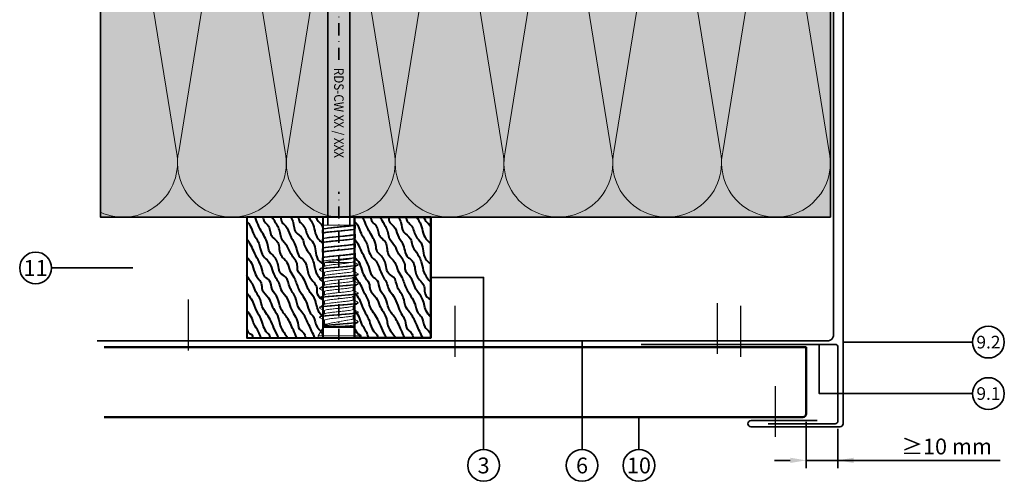
# Model space of a CAD drawing. Units: millimetres. Extents: x 13550 to 31138, y 1571 to 2585.
# Drawn here: x 24043 to 24353, y 1584 to 1729 of the extents above; entities that cross this region are included whole.
import ezdxf
from ezdxf.enums import TextEntityAlignment as Align

# ---------------------------------------------------------------- set-up
doc = ezdxf.new("R2010")
doc.units = ezdxf.units.MM
doc.header["$LTSCALE"] = 0.1
doc.header["$PDMODE"] = 3
doc.header["$PDSIZE"] = 60
for name, pattern in [('ACDINTGL', [3, 2, -1]), ('ACDINWELD', [3, 2, -1]), ('STRICHPUNKT', [25.4, 12.7, -6.35, 0, -6.35])]:
    doc.linetypes.add(name, pattern=pattern)
for name, color, linetype, lineweight, true_color in [('01_PREFA-Lochblech', 7, 'ACDINTGL', 35, 0xff7f7f), ('02_Befestigung', 7, 'Continuous', 25, 0xff7f7f), ('02_Kantteile', 7, 'Continuous', 35, 0xff7f7f), ('02_Siding', 7, 'Continuous', 50, 0xe1000f), ('03_Kantholz 4x6', 7, 'Continuous', 40, 0x8296a0), ('04_Dämmung', 7, 'Continuous', 35, 0x8296a0), ('04_Dämmung Füllung', 7, 'Continuous', 15, 0xe6d819), ('04_Dämmung Schraffur', 7, 'Continuous', 15, 0x8296a0), ('06_Holz_UK', 7, 'Continuous', 35, 0x8296a0), ('08_Bemassung', 7, 'Continuous', 35, 0x505f69)]:
    doc.layers.add(name, color=color, linetype=linetype, lineweight=lineweight, true_color=true_color)
doc.layers.add('03_RDS-CW-10 XXX', color=252, linetype='Continuous')
doc.styles.add('PREFA_Standard', font='txt', dxfattribs={"height": 8})
doc.dimstyles.new('AM_ISO', dxfattribs={"dimtxt": 2, "dimasz": 2, "dimexe": 1, "dimexo": 1, "dimgap": 0.75, "dimtad": 1, "dimdsep": 46, "dimtxsty": 'Standard', "dimcen": 0, "dimclrd": 256, "dimclre": 256, "dimclrt": 256, "dimadec": 0, "dimazin": 2, "dimtp": 0.1, "dimtm": 0.1, "dimtfac": 0.71, "dimtmove": 0, "dimatfit": 3, "dimfxl": 1, "dimlwd": -1, "dimlwe": -1, "dimarcsym": 1})

# ---------------------------------------------------------------- blocks, each defined once
blk = doc.blocks.new('*D2486')
at = {"layer": '08_Bemassung', "ltscale": 1.5}
for p, q in [((24290.58, 1602.46), (24290.58, 1587.8)), ((24300.58, 1600.2), (24300.58, 1587.8)), ((24285.58, 1590.3), (24280.58, 1590.3)), ((24290.58, 1590.3), (24300.58, 1590.3)), ((24300.58, 1590.3), (24351.75, 1590.3)), ((24305.58, 1590.3), (24310.58, 1590.3))]:
    blk.add_line(p, q, dxfattribs=at)
at = {"layer": '08_Bemassung'}
for points in [[(24285.58, 1589.46), (24285.58, 1591.13), (24290.58, 1590.3)], [(24305.58, 1591.13), (24305.58, 1589.46), (24300.58, 1590.3)]]:
    blk.add_solid(points, dxfattribs=at)
at = {"layer": 'Defpoints', "color": 0}
for p in [(24290.58, 1604.96), (24300.58, 1602.7), (24300.58, 1590.3)]:
    blk.add_point(p, dxfattribs=at)
at = {"layer": '08_Bemassung', "ltscale": 2, "insert": (24334.85, 1594.67), "char_height": 5, "attachment_point": 5}
blk.add_mtext('\\A1;≥10 mm', dxfattribs=at)
blk = doc.blocks.new('RDS-CW XX - XXX')
at = {"layer": '03_RDS-CW-10 XXX', "color": 1, "linetype": 'STRICHPUNKT', "lineweight": 35, "ltscale": 3}
for p, q in [((0, 85.38), (0, 258.37)), ((0, -3.21), (0, 43.77))]:
    blk.add_line(p, q, dxfattribs=at)
at = {"layer": '03_RDS-CW-10 XXX', "lineweight": 35, "ltscale": 2}
for p, q in [((-3.42, 33.29), (-3.42, 155.79)), ((3.42, 33.29), (3.42, 155.79))]:
    blk.add_line(p, q, dxfattribs=at)
at = {"layer": '03_RDS-CW-10 XXX', "lineweight": 13, "ltscale": 2}
for p, q in [((-5.3, 31.83), (-5.3, 30.75)), ((-4.85, 32.13), (-5.18, 31.93)), ((-4.98, 33.29), (-4.98, 32.05)), ((4.44, 33.29), (-4.98, 33.29)), ((4.7, 31.9), (5.02, 32.09)), ((5.3, 32.25), (4.98, 32.06)), ((4.98, 30.51), (4.98, 32.06)), ((5.3, 32.25), (5.3, 33.29)), ((-5.3, 28.83), (-5.3, 27.75)), ((-4.88, 29.11), (-5.22, 28.91)), ((-5.19, 30.65), (-4.98, 30.53)), ((-4.98, 30.57), (-4.98, 29.05)), ((5.18, 30.43), (4.98, 30.55)), ((4.98, 27.51), (4.98, 29.03)), ((5.3, 30.34), (5.16, 30.4)), ((5.3, 29.25), (5.3, 30.33)), ((-5.3, 25.83), (-5.3, 24.75)), ((-5.29, 27.72), (-5.17, 27.68)), ((-5.19, 27.65), (-4.98, 27.53)), ((-4.86, 26.12), (-5.18, 25.93)), ((-4.98, 27.57), (-4.98, 26.05)), ((4.86, 25.96), (5.18, 26.15)), ((5.2, 27.42), (4.98, 27.55)), ((4.98, 24.51), (4.98, 26.03)), ((5.3, 26.25), (5.3, 27.33)), ((-5.3, 22.83), (-5.3, 21.75)), ((-5.3, 21.74), (-5.16, 21.68)), ((-4.83, 23.14), (-5.23, 22.9)), ((-5.2, 24.66), (-4.98, 24.53)), ((-4.98, 24.57), (-4.98, 23.29)), ((-4.98, 23.29), (-4.93, 23.08)), ((-4.17, 23.29), (-4.98, 23.29)), ((4.61, 21.72), (4.9, 22.98)), ((4.8, 22.92), (5.21, 23.17)), ((5.19, 24.43), (4.98, 24.55)), ((5.29, 24.36), (5.18, 24.4)), ((5.3, 23.25), (5.3, 24.33)), ((-6.1, 19.36), (-6.1, 19.21)), ((-5.18, 21.65), (-4.55, 21.28)), ((-4.55, 21.32), (-4.55, 20.3)), ((-4.39, 21.45), (-4.51, 21.32)), ((3.62, 21.45), (-4.39, 21.45)), ((4.55, 18.76), (4.55, 19.78)), ((6.1, 20.71), (6.1, 20.86)), ((-6.1, 16.36), (-6.1, 16.21)), ((-4.55, 18.32), (-4.55, 17.3)), ((4.55, 15.76), (4.55, 16.78)), ((6.1, 17.71), (6.1, 17.86)), ((-6.1, 13.36), (-6.1, 13.21)), ((-4.55, 15.32), (-4.55, 14.3)), ((4.55, 12.76), (4.55, 13.78)), ((6.1, 14.71), (6.1, 14.86)), ((-6.1, 10.36), (-6.1, 10.21)), ((-4.55, 12.32), (-4.55, 11.3)), ((-4.55, 9.32), (-4.55, 8.3)), ((4.55, 9.76), (4.55, 10.78)), ((6.1, 11.71), (6.1, 11.86)), ((-6.1, 7.36), (-6.1, 7.21)), ((-4.55, 6.32), (-4.55, 5.3)), ((4.55, 6.76), (4.55, 7.78)), ((6.1, 8.71), (6.1, 8.86)), ((-6.1, 4.36), (-6.1, 4.21)), ((-4.55, 3.32), (-4.55, 2.03)), ((4.55, 3.76), (4.55, 4.78)), ((6.1, 5.71), (6.1, 5.86)), ((-4.98, 1.03), (-6.5, -1.61)), ((-5, 1.42), (-5, 1.27)), ((-4.98, 1.29), (-4.98, 1.21)), ((-4.98, 1.2), (-4.98, 1.03)), ((4.98, 1.03), (-4.98, 1.03)), ((-4.94, 1.42), (-4.88, 1.52)), ((-4.55, 2.03), (-4.84, 1.53)), ((-4.3, 1.86), (-4.82, 1.54)), ((-3.93, 2.03), (-4.55, 2.03)), ((4.98, 1.29), (-4.48, 1.29)), ((3.05, 2.36), (3.05, 2.21)), ((4.98, 1.29), (4.66, 1.84)), ((4.98, 1.03), (4.98, 1.29)), ((6.5, -1.61), (4.98, 1.03)), ((6.1, 2.71), (6.1, 2.86)), ((-6.5, -1.61), (-6.5, -2.21)), ((6.5, -1.61), (-6.5, -1.61)), ((6.5, -2.21), (-6.5, -2.21)), ((-3.88, -2.23), (-3.88, -2.21)), ((-2.52, -2.21), (-2.52, -2.23)), ((-1.84, -2.23), (-1.84, -2.21)), ((-1.75, -2.23), (-1.75, -2.21)), ((0.76, -2.21), (0.76, -2.23)), ((1.44, -2.21), (1.44, -2.23)), ((1.99, -2.21), (1.99, -2.23)), ((2.34, -2.23), (2.34, -2.21)), ((6.5, -2.21), (6.5, -1.61))]:
    blk.add_line(p, q, dxfattribs=at)
for points, knots in [([(5.3, 32.25), (5.24, 32.2), (5.12, 32.09), (4.2, 31.93), (2.85, 31.77), (1.16, 31.61), (-0.66, 31.44), (-2.4, 31.28), (-3.88, 31.12), (-4.88, 30.96), (-5.34, 30.84), (-5.26, 30.77), (-5.24, 30.75)], [0, 0, 0, 0, 0.107825, 0.215659, 0.323494, 0.431331, 0.539164, 0.647, 0.754837, 0.86267, 0.970506, 1, 1, 1, 1]), ([(-5.16, 31.9), (-5.14, 31.92), (-5.08, 32), (-4.36, 32.12), (-3.1, 32.29), (-1.44, 32.45), (0.37, 32.61), (2.14, 32.77), (3.67, 32.93), (4.77, 33.09), (5.2, 33.21), (5.27, 33.28), (5.28, 33.29)], [0, 0, 0, 0, 0.041699, 0.158419, 0.275142, 0.391862, 0.508583, 0.625306, 0.742025, 0.858746, 0.975469, 1, 1, 1, 1]), ([(4.7, 31.91), (4.7, 31.91), (4.6, 31.85), (3.91, 31.74), (2.68, 31.58), (1.08, 31.42), (-0.63, 31.26), (-2.26, 31.09), (-3.65, 30.93), (-4.58, 30.77), (-5.01, 30.65), (-4.94, 30.58), (-4.92, 30.57)], [0, 0, 0, 0, 0.004098, 0.124542, 0.244988, 0.365437, 0.485881, 0.606328, 0.726776, 0.84722, 0.967667, 1, 1, 1, 1]), ([(-4.83, 32.1), (-4.79, 32.13), (-4.66, 32.21), (-3.84, 32.35), (-2.54, 32.51), (-0.93, 32.68), (0.78, 32.84), (2.4, 33), (3.68, 33.15), (4.2, 33.25), (4.44, 33.29)], [0, 0, 0, 0, 0.078902, 0.214488, 0.350078, 0.485668, 0.621255, 0.756844, 0.892434, 1, 1, 1, 1]), ([(4.44, 33.29), (4.54, 33.29), (4.63, 33.29), (4.8, 33.29), (4.88, 33.29), (5.09, 33.29), (5.21, 33.29), (5.28, 33.29)], [0, 0, 0, 0, 0.25, 0.25, 0.5, 0.5, 1, 1, 1, 1]), ([(-5.23, 28.83), (-5.25, 28.85), (-5.31, 28.92), (-4.79, 29.05), (-3.74, 29.21), (-2.22, 29.37), (-0.46, 29.54), (1.36, 29.7), (3.02, 29.86), (4.33, 30.02), (5.16, 30.18), (5.24, 30.28), (5.27, 30.33)], [0, 0, 0, 0, 0.041615, 0.149439, 0.25726, 0.365083, 0.472907, 0.580727, 0.68855, 0.796374, 0.904195, 1, 1, 1, 1]), ([(5.22, 29.25), (5.24, 29.23), (5.3, 29.15), (4.74, 29.02), (3.65, 28.86), (2.11, 28.7), (0.34, 28.53), (-1.47, 28.37), (-3.12, 28.21), (-4.39, 28.05), (-5.18, 27.9), (-5.23, 27.8), (-5.26, 27.75)], [0, 0, 0, 0, 0.048639, 0.156455, 0.264274, 0.37209, 0.479906, 0.587725, 0.695541, 0.803358, 0.911176, 1, 1, 1, 1]), ([(4.9, 28.99), (4.76, 28.93), (4.48, 28.83), (3.4, 28.67), (1.97, 28.51), (0.3, 28.34), (-1.4, 28.18), (-2.95, 28.02), (-4.14, 27.86), (-4.87, 27.71), (-4.91, 27.61), (-4.93, 27.57)], [0, 0, 0, 0, 0.110736, 0.224619, 0.3385, 0.452381, 0.566264, 0.680145, 0.794026, 0.907909, 1, 1, 1, 1]), ([(-4.87, 29.09), (-4.87, 29.1), (-4.85, 29.16), (-4.28, 29.28), (-3.2, 29.44), (-1.69, 29.6), (-0.01, 29.76), (1.68, 29.92), (3.18, 30.09), (4.29, 30.25), (4.92, 30.39), (4.91, 30.48), (4.91, 30.51)], [0, 0, 0, 0, 0.0151149, 0.1290918, 0.243066, 0.3570406, 0.4710176, 0.5849914, 0.6989663, 0.8129434, 0.9269168, 1, 1, 1, 1]), ([(4.9, 28.98), (4.99, 29.03), (5.1, 29.1), (5.21, 29.16), (5.23, 29.18)], [0, 0, 0, 0, 0.800131, 1, 1, 1, 1]), ([(5.16, 26.18), (5.14, 26.15), (5.06, 26.08), (4.3, 25.95), (3, 25.78), (1.33, 25.62), (-0.49, 25.46), (-2.24, 25.3), (-3.76, 25.14), (-4.81, 24.98), (-5.32, 24.85), (-5.25, 24.77), (-5.23, 24.75)], [0, 0, 0, 0, 0.050037, 0.163522, 0.277003, 0.390487, 0.503971, 0.617453, 0.730937, 0.844421, 0.957902, 1, 1, 1, 1]), ([(-5.16, 25.9), (-5.13, 25.93), (-5.04, 26.01), (-4.26, 26.14), (-2.95, 26.3), (-1.27, 26.46), (0.54, 26.62), (2.3, 26.79), (3.8, 26.95), (4.83, 27.11), (5.32, 27.24), (5.25, 27.31), (5.23, 27.33)], [0, 0, 0, 0, 0.053425, 0.166945, 0.280462, 0.39398, 0.507499, 0.621016, 0.734534, 0.848054, 0.96157, 1, 1, 1, 1]), ([(4.84, 25.99), (4.81, 25.96), (4.73, 25.88), (4.01, 25.75), (2.79, 25.59), (1.21, 25.43), (-0.5, 25.27), (-2.14, 25.11), (-3.56, 24.94), (-4.53, 24.78), (-5, 24.66), (-4.93, 24.58), (-4.91, 24.57)], [0, 0, 0, 0, 0.049619, 0.1635, 0.277377, 0.391256, 0.505137, 0.619013, 0.732893, 0.846773, 0.96065, 1, 1, 1, 1]), ([(-4.85, 26.09), (-4.78, 26.13), (-4.62, 26.22), (-3.75, 26.36), (-2.42, 26.53), (-0.8, 26.69), (0.91, 26.85), (2.51, 27.01), (3.85, 27.17), (4.68, 27.34), (5.05, 27.45), (4.96, 27.51), (4.95, 27.51)], [0, 0, 0, 0, 0.077027, 0.190955, 0.304884, 0.418809, 0.532737, 0.646666, 0.760591, 0.874519, 0.988447, 1, 1, 1, 1]), ([(5.23, 23.25), (5.25, 23.23), (5.32, 23.16), (4.82, 23.03), (3.78, 22.87), (2.27, 22.71), (0.52, 22.55), (-1.3, 22.39), (-2.97, 22.23), (-4.29, 22.06), (-5.15, 21.91), (-5.24, 21.8), (-5.28, 21.75)], [0, 0, 0, 0, 0.038122, 0.145947, 0.253771, 0.361598, 0.469423, 0.577248, 0.685075, 0.792899, 0.900724, 1, 1, 1, 1]), ([(-5.22, 22.83), (-5.24, 22.85), (-5.29, 22.93), (-4.71, 23.07), (-3.61, 23.23), (-2.06, 23.39), (-0.28, 23.55), (1.53, 23.71), (3.17, 23.87), (4.43, 24.04), (5.2, 24.19), (5.23, 24.28), (5.25, 24.33)], [0, 0, 0, 0, 0.052137, 0.15995, 0.267766, 0.375583, 0.483396, 0.591212, 0.699029, 0.806842, 0.914659, 1, 1, 1, 1]), ([(-4.82, 23.12), (-4.82, 23.13), (-4.8, 23.19), (-4.45, 23.24), (-4.17, 23.29)], [0, 0, 0, 0, 0.18765, 1, 1, 1, 1]), ([(4.79, 22.94), (4.79, 22.93), (4.76, 22.86), (4.16, 22.73), (3.06, 22.54), (1.57, 22.35), (-0.06, 22.16), (-1.66, 21.97), (-3.02, 21.78), (-3.97, 21.61), (-4.26, 21.5), (-4.39, 21.45)], [0, 0, 0, 0, 0.017393, 0.147761, 0.277027, 0.405312, 0.532291, 0.65818, 0.783076, 0.906669, 1, 1, 1, 1]), ([(-4.17, 23.29), (-3.81, 23.34), (-3.11, 23.45), (-1.56, 23.61), (0.12, 23.77), (1.8, 23.94), (3.28, 24.1), (4.36, 24.26), (4.94, 24.4), (4.91, 24.48), (4.9, 24.51)], [0, 0, 0, 0, 0.132209, 0.264416, 0.396619, 0.528823, 0.66103, 0.793232, 0.925437, 1, 1, 1, 1]), ([(3.62, 21.45), (3.91, 21.5), (4.47, 21.59), (4.55, 21.68), (4.6, 21.72)], [0, 0, 0, 0, 0.51747, 1, 1, 1, 1]), ([(6.04, 20.93), (5.81, 21.06), (5.34, 21.34), (4.86, 21.62), (4.62, 21.76)], [0, 0, 0, 0, 0.491026, 1, 1, 1, 1]), ([(-6.05, 19.19), (-6.07, 19.2), (-6.17, 19.24), (-5.94, 19.33), (-5.35, 19.46), (-4.35, 19.6), (-3.08, 19.71), (-1.61, 19.83), (0, 19.96), (1.61, 20.1), (3.08, 20.21), (4.36, 20.33), (5.34, 20.46), (5.98, 20.6), (6.06, 20.68), (6.1, 20.71)], [0, 0, 0, 0, 0.018978, 0.099295, 0.182481, 0.265668, 0.345985, 0.426302, 0.509489, 0.592675, 0.672993, 0.75331, 0.836496, 0.919683, 1, 1, 1, 1]), ([(-4.45, 20.36), (-4.71, 20.21), (-5.24, 19.9), (-5.78, 19.59), (-6.04, 19.43)], [0, 0, 0, 0, 0.4994008, 1, 1, 1, 1]), ([(-6.04, 19.15), (-5.78, 19), (-5.28, 18.71), (-4.78, 18.41), (-4.55, 18.28)], [0, 0, 0, 0, 0.529571, 1, 1, 1, 1]), ([(-5.99, 19.43), (-5.97, 19.45), (-5.9, 19.5), (-5.33, 19.61), (-4.36, 19.75), (-3.08, 19.86), (-1.61, 19.98), (0, 20.11), (1.61, 20.25), (3.08, 20.36), (4.36, 20.48), (5.35, 20.61), (5.95, 20.75), (6.17, 20.85), (6.04, 20.91), (5.99, 20.93)], [0, 0, 0, 0, 0.03786, 0.122724, 0.207588, 0.289524, 0.371461, 0.456325, 0.541189, 0.623125, 0.705062, 0.789926, 0.87479, 0.956726, 1, 1, 1, 1]), ([(4.41, 19.73), (4.39, 19.71), (4.31, 19.64), (3.65, 19.5), (2.52, 19.34), (1.07, 19.18), (-0.49, 19.02), (-2, 18.86), (-3.28, 18.7), (-4.16, 18.53), (-4.58, 18.41), (-4.51, 18.34), (-4.49, 18.32)], [0, 0, 0, 0, 0.046921, 0.161515, 0.276111, 0.390702, 0.505296, 0.619892, 0.734484, 0.849078, 0.963674, 1, 1, 1, 1]), ([(-4.46, 20.35), (-4.34, 20.4), (-4.09, 20.5), (-3.11, 20.66), (-1.8, 20.82), (-0.27, 20.98), (1.28, 21.14), (2.66, 21.3), (3.31, 21.4), (3.62, 21.45)], [0, 0, 0, 0, 0.135525, 0.28238, 0.429232, 0.576084, 0.72294, 0.869791, 1, 1, 1, 1]), ([(-4.41, 17.35), (-4.38, 17.37), (-4.3, 17.45), (-3.61, 17.58), (-2.47, 17.74), (-1.02, 17.9), (0.55, 18.07), (2.05, 18.23), (3.32, 18.39), (4.18, 18.55), (4.58, 18.67), (4.51, 18.74), (4.5, 18.76)], [0, 0, 0, 0, 0.050326, 0.164996, 0.279668, 0.394341, 0.50901, 0.623683, 0.738355, 0.853025, 0.967697, 1, 1, 1, 1]), ([(4.47, 19.73), (4.73, 19.88), (5.25, 20.19), (5.78, 20.5), (6.04, 20.65)], [0, 0, 0, 0, 0.49932, 1, 1, 1, 1]), ([(6.04, 17.93), (5.77, 18.09), (5.28, 18.38), (4.78, 18.67), (4.55, 18.8)], [0, 0, 0, 0, 0.536329, 1, 1, 1, 1]), ([(-6.05, 16.19), (-6.07, 16.2), (-6.17, 16.24), (-5.94, 16.33), (-5.35, 16.46), (-4.35, 16.6), (-3.08, 16.71), (-1.61, 16.83), (0, 16.96), (1.61, 17.1), (3.08, 17.21), (4.36, 17.33), (5.34, 17.46), (5.98, 17.6), (6.06, 17.68), (6.1, 17.71)], [0, 0, 0, 0, 0.018978, 0.099295, 0.182481, 0.265668, 0.345985, 0.426302, 0.509489, 0.592675, 0.672993, 0.75331, 0.836496, 0.919683, 1, 1, 1, 1]), ([(-4.44, 17.36), (-4.71, 17.21), (-5.24, 16.9), (-5.77, 16.59), (-6.04, 16.43)], [0, 0, 0, 0, 0.4993298, 1, 1, 1, 1]), ([(-6.04, 16.15), (-5.78, 15.99), (-5.28, 15.71), (-4.78, 15.41), (-4.55, 15.28)], [0, 0, 0, 0, 0.529527, 1, 1, 1, 1]), ([(-5.99, 16.43), (-5.97, 16.45), (-5.9, 16.5), (-5.33, 16.61), (-4.36, 16.75), (-3.08, 16.86), (-1.61, 16.98), (0, 17.11), (1.61, 17.25), (3.08, 17.36), (4.36, 17.48), (5.35, 17.61), (5.95, 17.75), (6.17, 17.85), (6.04, 17.91), (5.99, 17.93)], [0, 0, 0, 0, 0.037565, 0.122355, 0.207146, 0.289011, 0.370877, 0.455667, 0.540457, 0.622323, 0.704188, 0.788979, 0.873769, 0.955635, 1, 1, 1, 1]), ([(4.45, 16.73), (4.34, 16.69), (4.1, 16.58), (3.15, 16.43), (1.85, 16.27), (0.33, 16.1), (-1.23, 15.94), (-2.65, 15.78), (-3.75, 15.62), (-4.45, 15.46), (-4.49, 15.37), (-4.52, 15.32)], [0, 0, 0, 0, 0.1019598, 0.2164999, 0.3310372, 0.4455775, 0.560117, 0.6746545, 0.7891949, 0.9037339, 1, 1, 1, 1]), ([(-4.47, 14.35), (-4.33, 14.4), (-4.06, 14.5), (-3.06, 14.66), (-1.74, 14.83), (-0.2, 14.99), (1.35, 15.15), (2.75, 15.31), (3.82, 15.47), (4.47, 15.62), (4.49, 15.72), (4.5, 15.76)], [0, 0, 0, 0, 0.110326, 0.224949, 0.339573, 0.454199, 0.568821, 0.683445, 0.798072, 0.912694, 1, 1, 1, 1]), ([(4.46, 16.73), (4.73, 16.88), (5.25, 17.19), (5.78, 17.49), (6.04, 17.65)], [0, 0, 0, 0, 0.499342, 1, 1, 1, 1]), ([(6.04, 14.93), (5.78, 15.09), (5.28, 15.38), (4.78, 15.67), (4.55, 15.8)], [0, 0, 0, 0, 0.536378, 1, 1, 1, 1]), ([(-6.05, 13.19), (-6.07, 13.2), (-6.17, 13.24), (-5.94, 13.33), (-5.35, 13.46), (-4.35, 13.6), (-3.08, 13.71), (-1.61, 13.83), (0, 13.96), (1.61, 14.1), (3.08, 14.21), (4.36, 14.33), (5.34, 14.46), (5.98, 14.6), (6.06, 14.68), (6.1, 14.71)], [0, 0, 0, 0, 0.018978, 0.099295, 0.182481, 0.265668, 0.345985, 0.426302, 0.509489, 0.592675, 0.672993, 0.75331, 0.836496, 0.919683, 1, 1, 1, 1]), ([(-4.44, 14.36), (-4.71, 14.21), (-5.24, 13.9), (-5.78, 13.58), (-6.04, 13.43)], [0, 0, 0, 0, 0.4993069, 1, 1, 1, 1]), ([(-6.04, 13.15), (-5.81, 13.02), (-5.32, 12.73), (-4.82, 12.43), (-4.55, 12.28)], [0, 0, 0, 0, 0.4614759, 1, 1, 1, 1]), ([(-5.99, 13.43), (-5.97, 13.45), (-5.9, 13.5), (-5.33, 13.61), (-4.36, 13.75), (-3.08, 13.86), (-1.61, 13.98), (0, 14.11), (1.61, 14.25), (3.08, 14.36), (4.36, 14.48), (5.35, 14.61), (5.95, 14.75), (6.17, 14.85), (6.04, 14.91), (5.99, 14.93)], [0, 0, 0, 0, 0.038428, 0.12318, 0.207931, 0.289759, 0.371587, 0.456338, 0.541089, 0.622917, 0.704745, 0.789496, 0.874247, 0.956075, 1, 1, 1, 1]), ([(4.42, 13.73), (4.4, 13.71), (4.33, 13.64), (3.69, 13.51), (2.58, 13.35), (1.14, 13.19), (-0.42, 13.03), (-1.93, 12.86), (-3.23, 12.7), (-4.13, 12.54), (-4.57, 12.41), (-4.51, 12.34), (-4.49, 12.32)], [0, 0, 0, 0, 0.04243, 0.156959, 0.27149, 0.386023, 0.500551, 0.615082, 0.729615, 0.844143, 0.958675, 1, 1, 1, 1]), ([(-4.41, 11.34), (-4.38, 11.37), (-4.28, 11.45), (-3.57, 11.59), (-2.41, 11.75), (-0.95, 11.91), (0.61, 12.07), (2.11, 12.23), (3.37, 12.4), (4.21, 12.56), (4.59, 12.68), (4.52, 12.75), (4.5, 12.76)], [0, 0, 0, 0, 0.056956, 0.171432, 0.285908, 0.400381, 0.514857, 0.629333, 0.743807, 0.858283, 0.972758, 1, 1, 1, 1]), ([(4.47, 13.73), (4.73, 13.88), (5.25, 14.19), (5.78, 14.5), (6.04, 14.65)], [0, 0, 0, 0, 0.499412, 1, 1, 1, 1]), ([(6.05, 11.93), (5.78, 12.08), (5.28, 12.37), (4.78, 12.67), (4.55, 12.8)], [0, 0, 0, 0, 0.535385, 1, 1, 1, 1]), ([(-6.05, 10.19), (-6.07, 10.2), (-6.17, 10.24), (-5.94, 10.33), (-5.35, 10.46), (-4.35, 10.6), (-3.08, 10.71), (-1.61, 10.83), (0, 10.96), (1.61, 11.1), (3.08, 11.21), (4.36, 11.33), (5.34, 11.46), (5.98, 11.6), (6.06, 11.68), (6.1, 11.71)], [0, 0, 0, 0, 0.018978, 0.099295, 0.182481, 0.265668, 0.345985, 0.426302, 0.509489, 0.592675, 0.672993, 0.75331, 0.836496, 0.919683, 1, 1, 1, 1]), ([(-4.45, 11.36), (-4.71, 11.21), (-5.25, 10.89), (-5.78, 10.58), (-6.05, 10.43)], [0, 0, 0, 0, 0.499322, 1, 1, 1, 1]), ([(-6.05, 10.15), (-5.78, 10), (-5.28, 9.71), (-4.79, 9.41), (-4.55, 9.28)], [0, 0, 0, 0, 0.527692, 1, 1, 1, 1]), ([(-6, 10.43), (-5.97, 10.44), (-5.9, 10.5), (-5.33, 10.61), (-4.36, 10.75), (-3.08, 10.86), (-1.61, 10.98), (0, 11.11), (1.61, 11.25), (3.08, 11.36), (4.36, 11.48), (5.35, 11.61), (5.95, 11.75), (6.17, 11.85), (6.04, 11.91), (5.99, 11.93)], [0, 0, 0, 0, 0.039461, 0.124217, 0.208974, 0.290807, 0.372639, 0.457396, 0.542152, 0.623985, 0.705817, 0.790574, 0.87533, 0.957163, 1, 1, 1, 1]), ([(4.45, 10.74), (4.35, 10.69), (4.13, 10.59), (3.2, 10.43), (1.91, 10.27), (0.4, 10.11), (-1.16, 9.95), (-2.59, 9.79), (-3.72, 9.62), (-4.43, 9.47), (-4.49, 9.37), (-4.52, 9.32)], [0, 0, 0, 0, 0.099013, 0.213294, 0.327576, 0.441855, 0.556137, 0.670418, 0.784697, 0.898979, 1, 1, 1, 1]), ([(-4.47, 8.34), (-4.47, 8.34), (-4.47, 8.4), (-3.98, 8.51), (-3.03, 8.67), (-1.67, 8.83), (-0.14, 8.99), (1.41, 9.16), (2.81, 9.32), (3.86, 9.48), (4.48, 9.63), (4.49, 9.72), (4.5, 9.76)], [0, 0, 0, 0, 0.0026854, 0.1170816, 0.2314795, 0.3458796, 0.4602755, 0.5746736, 0.6890739, 0.8034697, 0.917868, 1, 1, 1, 1]), ([(4.47, 10.73), (4.73, 10.88), (5.26, 11.19), (5.78, 11.5), (6.05, 11.65)], [0, 0, 0, 0, 0.499387, 1, 1, 1, 1]), ([(6.05, 8.93), (5.78, 9.08), (5.28, 9.37), (4.78, 9.67), (4.55, 9.8)], [0, 0, 0, 0, 0.534564, 1, 1, 1, 1]), ([(-6.05, 7.19), (-6.07, 7.2), (-6.17, 7.24), (-5.94, 7.33), (-5.35, 7.46), (-4.35, 7.6), (-3.08, 7.71), (-1.61, 7.83), (0, 7.96), (1.61, 8.1), (3.08, 8.21), (4.36, 8.33), (5.34, 8.46), (5.98, 8.6), (6.06, 8.68), (6.1, 8.71)], [0, 0, 0, 0, 0.018978, 0.099295, 0.182481, 0.265668, 0.345985, 0.426302, 0.509489, 0.592675, 0.672993, 0.75331, 0.836496, 0.919683, 1, 1, 1, 1]), ([(-4.45, 8.36), (-4.71, 8.21), (-5.25, 7.89), (-5.78, 7.58), (-6.05, 7.43)], [0, 0, 0, 0, 0.4993602, 1, 1, 1, 1]), ([(-6.05, 7.15), (-5.78, 7), (-5.28, 6.71), (-4.79, 6.41), (-4.55, 6.28)], [0, 0, 0, 0, 0.5283332, 1, 1, 1, 1]), ([(-6, 7.43), (-5.97, 7.44), (-5.9, 7.5), (-5.33, 7.61), (-4.36, 7.75), (-3.08, 7.86), (-1.61, 7.98), (0, 8.11), (1.61, 8.25), (3.08, 8.36), (4.36, 8.48), (5.35, 8.61), (5.95, 8.75), (6.17, 8.85), (6.04, 8.91), (6, 8.93)], [0, 0, 0, 0, 0.039616, 0.124421, 0.209226, 0.291105, 0.372985, 0.457789, 0.542594, 0.624473, 0.706353, 0.791157, 0.875962, 0.957842, 1, 1, 1, 1]), ([(4.42, 7.74), (4.41, 7.72), (4.35, 7.64), (3.73, 7.52), (2.63, 7.36), (1.2, 7.19), (-0.35, 7.03), (-1.87, 6.87), (-3.18, 6.71), (-4.1, 6.55), (-4.56, 6.42), (-4.5, 6.34), (-4.49, 6.32)], [0, 0, 0, 0, 0.038243, 0.152677, 0.267107, 0.381538, 0.495972, 0.610402, 0.724833, 0.839267, 0.953696, 1, 1, 1, 1]), ([(-4.41, 5.34), (-4.38, 5.37), (-4.26, 5.46), (-3.53, 5.59), (-2.35, 5.76), (-0.88, 5.92), (0.68, 6.08), (2.17, 6.24), (3.42, 6.4), (4.23, 6.57), (4.6, 6.68), (4.52, 6.75), (4.51, 6.76)], [0, 0, 0, 0, 0.061912, 0.176393, 0.290871, 0.405352, 0.519833, 0.634311, 0.748792, 0.863272, 0.977751, 1, 1, 1, 1]), ([(4.47, 7.73), (4.73, 7.88), (5.26, 8.19), (5.78, 8.5), (6.05, 8.65)], [0, 0, 0, 0, 0.499342, 1, 1, 1, 1]), ([(6.04, 5.93), (5.78, 6.08), (5.28, 6.37), (4.78, 6.67), (4.55, 6.8)], [0, 0, 0, 0, 0.534639, 1, 1, 1, 1]), ([(-6.05, 4.19), (-6.07, 4.2), (-6.17, 4.24), (-5.94, 4.33), (-5.35, 4.46), (-4.35, 4.6), (-3.08, 4.71), (-1.61, 4.83), (0, 4.96), (1.61, 5.1), (3.08, 5.21), (4.36, 5.33), (5.34, 5.46), (5.98, 5.6), (6.06, 5.68), (6.1, 5.71)], [0, 0, 0, 0, 0.018978, 0.099295, 0.182481, 0.265668, 0.345985, 0.426302, 0.509489, 0.592675, 0.672993, 0.75331, 0.836496, 0.919683, 1, 1, 1, 1]), ([(-4.45, 5.36), (-4.68, 5.22), (-5.22, 4.91), (-5.75, 4.6), (-6.04, 4.43)], [0, 0, 0, 0, 0.447918, 1, 1, 1, 1]), ([(-6.04, 4.15), (-5.78, 4), (-5.28, 3.71), (-4.78, 3.41), (-4.55, 3.28)], [0, 0, 0, 0, 0.529376, 1, 1, 1, 1]), ([(-5.99, 4.43), (-5.97, 4.45), (-5.9, 4.5), (-5.33, 4.61), (-4.36, 4.75), (-3.08, 4.86), (-1.61, 4.98), (0, 5.11), (1.61, 5.25), (3.08, 5.36), (4.36, 5.48), (5.35, 5.61), (5.95, 5.75), (6.17, 5.85), (6.04, 5.91), (6, 5.93)], [0, 0, 0, 0, 0.038218, 0.123089, 0.207961, 0.289904, 0.371848, 0.456719, 0.54159, 0.623534, 0.705478, 0.790349, 0.87522, 0.957164, 1, 1, 1, 1]), ([(4.44, 4.73), (4.35, 4.69), (4.15, 4.59), (3.25, 4.44), (1.98, 4.28), (0.46, 4.12), (-1.1, 3.96), (-2.54, 3.79), (-3.67, 3.63), (-4.42, 3.47), (-4.5, 3.37), (-4.53, 3.32)], [0, 0, 0, 0, 0.092506, 0.206979, 0.321455, 0.435932, 0.550405, 0.664881, 0.779357, 0.89383, 1, 1, 1, 1]), ([(-3.93, 2.03), (-3.62, 2.12), (-3.01, 2.29), (-1.62, 2.56), (-0.07, 2.83), (1.49, 3.11), (2.87, 3.35), (3.9, 3.48), (4.49, 3.63), (4.49, 3.72), (4.49, 3.76)], [0, 0, 0, 0, 0.1314609, 0.2629454, 0.3944345, 0.5259283, 0.6574853, 0.7841359, 0.912991, 1, 1, 1, 1]), ([(4.47, 4.73), (4.73, 4.88), (5.25, 5.19), (5.78, 5.5), (6.05, 5.65)], [0, 0, 0, 0, 0.499324, 1, 1, 1, 1]), ([(6.04, 2.93), (5.77, 3.09), (5.28, 3.38), (4.78, 3.67), (4.55, 3.8)], [0, 0, 0, 0, 0.536045, 1, 1, 1, 1]), ([(-4.48, 1.29), (-4.65, 1.28), (-4.77, 1.27), (-4.93, 1.24), (-4.98, 1.23), (-4.98, 1.21)], [0, 0, 0, 0, 0.5, 0.5, 1, 1, 1, 1]), ([(-4.94, 1.27), (-4.94, 1.3), (-4.94, 1.39), (-4.29, 1.53), (-3.12, 1.68), (-1.51, 1.84), (0.36, 2), (1.94, 2.12), (2.79, 2.19), (3.05, 2.21)], [0, 0, 0, 0, 0.097428, 0.25258, 0.412849, 0.578238, 0.748682, 0.924275, 1, 1, 1, 1]), ([(-4.79, 1.54), (-4.63, 1.59), (-4.28, 1.69), (-3.11, 1.83), (-1.51, 1.99), (0.36, 2.15), (1.94, 2.27), (2.79, 2.34), (3.05, 2.36)], [0, 0, 0, 0, 0.152067, 0.333889, 0.52152, 0.714885, 0.914091, 1, 1, 1, 1]), ([(4.56, 1.81), (4.56, 1.8), (4.56, 1.75), (4.04, 1.67), (3.05, 1.53), (1.65, 1.47), (0.07, 1.43), (-1.53, 1.39), (-3.03, 1.35), (-3.99, 1.32), (-4.37, 1.3), (-4.48, 1.29)], [0, 0, 0, 0, 0.022538, 0.151094, 0.281776, 0.416738, 0.537096, 0.671769, 0.806796, 0.942432, 1, 1, 1, 1]), ([(-4.3, 1.86), (-4.26, 1.88), (-4.15, 1.93), (-4.02, 1.99), (-3.93, 2.03)], [0, 0, 0, 0, 0.342016, 1, 1, 1, 1]), ([(3.05, 2.36), (3.48, 2.4), (4.36, 2.48), (5.35, 2.61), (5.95, 2.75), (6.17, 2.85), (6.04, 2.91), (5.99, 2.93)], [0, 0, 0, 0, 0.216823, 0.441393, 0.665962, 0.882786, 1, 1, 1, 1]), ([(3.05, 2.21), (3.48, 2.25), (4.37, 2.33), (5.33, 2.46), (5.9, 2.57), (5.97, 2.63), (5.99, 2.65)], [0, 0, 0, 0, 0.283115, 0.576344, 0.869574, 1, 1, 1, 1]), ([(4.57, 1.79), (4.8, 1.92), (5.29, 2.21), (5.78, 2.5), (6.04, 2.65)], [0, 0, 0, 0, 0.4619385, 1, 1, 1, 1])]:
    blk.add_open_spline(points, degree=3, knots=knots, dxfattribs=at)
at = {"layer": '03_RDS-CW-10 XXX', "color": 1, "lineweight": 35, "ltscale": 2, "width": 0.9}
blk.add_text('RDS-CW XX / XXX', height=3, rotation=270, dxfattribs=at).set_placement((-1.48, 82.86))
blk = doc.blocks.new('RDS-CW + Dü')
at = {"layer": '01_PREFA-Lochblech', "ltscale": 2, "rotation": 270}
blk.add_blockref('RDS-CW XX - XXX', (-143.79, 0), dxfattribs=at)
blk = doc.blocks.new('Kantholz 4x6_1')
at = {"layer": '03_Kantholz 4x6'}
blk.add_lwpolyline([(38, -29), (38, 29), (0, 29), (0, -29)], close=True, dxfattribs=at)
at = {"layer": '03_Kantholz 4x6', "ltscale": 2}
for points in [[(0, 29), (0, 4.98), (38, 4.98), (38, 29)], [(38, -4.98), (38, -29), (0, -29), (0, -4.98)], [(0, -4.98), (0, -29), (38, -29), (38, -4.98)]]:
    blk.add_lwpolyline(points, close=True, dxfattribs=at)
for points in [[(36.7, 29), (35.2, 27.89), (32.96, 26.99), (29.77, 25.24), (28.13, 24.75), (25.74, 23.78), (24.1, 22.25), (21.43, 21.02), (18.79, 19.8), (17.15, 18.86), (15.24, 18.25), (13.07, 16.72), (10.13, 15.42), (7.68, 14.33), (5.35, 13.11), (2.65, 12.39), (1.41, 11.03), (0, 10.59)], [(0, 13.24), (2.43, 14.33), (6.41, 16.36), (9.2, 18.27), (12.46, 19.28), (15.21, 21), (17.98, 21.85), (19.24, 23.31), (21.82, 24.28), (24.56, 25.45), (27.26, 26.8), (29.52, 27.91), (31.07, 29)], [(25.4, 29), (23.45, 27.5), (20.59, 26.52), (18.23, 25.13), (17.2, 24.49), (15.09, 24.11), (12.62, 22.2), (10.18, 21.11), (8.21, 20.02), (5.63, 18.88), (3.88, 18.5), (1.63, 17.28), (0, 16.03)], [(0, 19), (3.04, 20.45), (5.71, 21.64), (7.88, 23.02), (9.77, 24.14), (11.95, 24.72), (14.43, 26.11), (16.59, 27.02), (17.96, 27.99), (19.72, 29)], [(14.12, 29), (12.21, 27.6), (10.12, 26.72), (7.16, 25.24), (5.73, 24.53), (3.52, 23.8), (1.55, 22.58), (0.54, 21.81), (0, 21.81)], [(0, 24.56), (1.85, 25.31), (4.3, 26.72), (6.62, 27.61), (8.48, 29)], [(2.87, 29), (1.34, 28.12), (0.85, 27.27), (0, 27.27)], [(0, 7.55), (4.01, 9.41), (7.59, 11.32), (9.54, 12.75), (12.69, 13.66), (15.88, 15.47), (19.13, 16.76), (20.32, 18.38), (22.42, 19.05), (25.75, 20.57), (27.09, 21.86), (29.19, 22.34), (33.29, 24.24), (35.1, 25.2), (37.48, 26.2), (38, 26.44)], [(38, 23.99), (36.61, 23.46), (35.16, 22.16), (31.8, 20.99), (30.45, 19.52), (26.35, 18.4), (25.01, 17.43), (23.76, 16.38), (21.2, 15.4), (19.12, 14.18), (15.66, 12.79), (13.04, 11.25), (10.75, 10.05), (7.87, 9.05), (6.53, 7.98), (3.45, 6.88), (1.77, 5.44), (0, 4.98)], [(6.45, 4.98), (8.5, 6.46), (12.61, 7.81), (14.83, 9.39), (18.98, 11.35), (21.35, 13.01), (22.88, 13.08), (26.35, 15.03), (28.84, 16.3), (31.19, 17.99), (33.04, 18.45), (36.26, 19.92), (38, 21.04)], [(38, 18.33), (36.34, 17.88), (35.18, 16.73), (32.28, 15.37), (29.74, 13.93), (27.45, 13.23), (25.42, 12.25), (24.67, 11.25), (22.76, 10.2), (19.05, 9.17), (17.39, 7.81), (15.61, 6.98), (13.78, 6.83), (12, 4.98)], [(38, 15.13), (36.31, 14.4), (33.4, 13.62), (31.2, 11.41), (29.24, 10.88), (26.92, 9.55), (23.52, 7.93), (20.5, 7.12), (17.46, 4.98)], [(38, 12.76), (36.66, 12.4), (35.52, 11.26), (32.11, 9.76), (29.89, 8.05), (27.34, 7.37), (24.91, 6.71), (23.17, 4.98)], [(38, 7.24), (36.73, 6.51), (35.96, 5.74), (34.63, 4.98)], [(36.7, -4.98), (35.2, -6.08), (32.96, -6.99), (29.77, -8.74), (28.13, -9.22), (25.74, -10.19), (24.1, -11.72), (21.43, -12.96), (18.79, -14.18), (17.15, -15.11), (15.24, -15.72), (13.07, -17.26), (10.13, -18.55), (7.68, -19.65), (5.35, -20.86), (2.65, -21.58), (1.41, -22.94), (0, -23.38)], [(0, -20.74), (2.43, -19.65), (6.41, -17.61), (9.2, -15.71), (12.46, -14.69), (15.21, -12.97), (17.98, -12.13), (19.24, -10.66), (21.82, -9.69), (24.56, -8.52), (27.26, -7.18), (29.52, -6.07), (31.07, -4.98)], [(25.4, -4.98), (23.45, -6.47), (20.59, -7.46), (18.23, -8.85), (17.2, -9.49), (15.09, -9.86), (12.62, -11.77), (10.18, -12.86), (8.21, -13.96), (5.63, -15.1), (3.88, -15.47), (1.63, -16.69), (0, -17.94)], [(0, -14.97), (3.04, -13.52), (5.71, -12.33), (7.88, -10.96), (9.77, -9.83), (11.95, -9.25), (14.43, -7.86), (16.59, -6.96), (17.96, -5.99), (19.72, -4.98)], [(14.12, -4.98), (12.21, -6.38), (10.12, -7.25), (7.16, -8.74), (5.73, -9.44), (3.52, -10.18), (1.55, -11.4), (0.54, -12.16), (0, -12.16)], [(0, -9.41), (1.85, -8.66), (4.3, -7.25), (6.62, -6.36), (8.48, -4.98)], [(2.87, -4.98), (1.34, -5.86), (0.85, -6.7), (0, -6.7)], [(0, -26.42), (4.01, -24.56), (7.59, -22.65), (9.54, -21.22), (12.69, -20.32), (15.88, -18.51), (19.13, -17.22), (20.32, -15.6), (22.42, -14.93), (25.75, -13.4), (27.09, -12.12), (29.19, -11.64), (33.29, -9.73), (35.1, -8.78), (37.48, -7.78), (38, -7.54)], [(38, -9.98), (36.61, -10.52), (35.16, -11.81), (31.8, -12.99), (30.45, -14.45), (26.35, -15.57), (25.01, -16.55), (23.76, -17.6), (21.2, -18.58), (19.12, -19.8), (15.66, -21.19), (13.04, -22.73), (10.75, -23.92), (7.87, -24.92), (6.53, -26), (3.45, -27.1), (1.77, -28.54), (0, -29)], [(6.45, -29), (8.5, -27.51), (12.61, -26.17), (14.83, -24.58), (18.98, -22.63), (21.35, -20.97), (22.88, -20.9), (26.35, -18.94), (28.84, -17.67), (31.19, -15.99), (33.04, -15.52), (36.26, -14.06), (38, -12.94)], [(38, -15.65), (36.34, -16.09), (35.18, -17.25), (32.28, -18.6), (29.74, -20.04), (27.45, -20.75), (25.42, -21.73), (24.67, -22.73), (22.76, -23.78), (19.05, -24.8), (17.39, -26.17), (15.61, -27), (13.78, -27.15), (12, -29)], [(38, -18.84), (36.31, -19.58), (33.4, -20.36), (31.2, -22.57), (29.24, -23.09), (26.92, -24.43), (23.52, -26.05), (20.5, -26.86), (17.46, -29)], [(38, -21.21), (36.66, -21.57), (35.52, -22.71), (32.11, -24.22), (29.89, -25.93), (27.34, -26.61), (24.91, -27.26), (23.17, -29)], [(38, -26.73), (36.73, -27.46), (35.96, -28.23), (34.63, -29)]]:
    blk.add_spline(points, degree=3, dxfattribs=at)
for points in [[(38, 9.49), (37.24, 8.97), (35.71, 7.91), (32.97, 7.59), (30.93, 6.51), (30.03, 5.32), (29.58, 5.03), (29.48, 4.98)], [(38, -24.48), (37.24, -25.01), (35.71, -26.06), (32.97, -26.39), (30.93, -27.47), (30.03, -28.66), (29.58, -28.95), (29.48, -29)]]:
    blk.add_open_spline(points, degree=3, knots=[0, 0, 0, 0, 2.736231, 5.483272, 8.102827, 9.443564, 9.788447, 9.788447, 9.788447, 9.788447], dxfattribs=at)
blk = doc.blocks.new('UKH + RDS')
at = {"layer": '03_Kantholz 4x6', "ltscale": 2}
for name, p, rotation in [('RDS-CW + Dü', (0, -35), 90), ('Kantholz 4x6_1', (0, -181), 89.99999999999999)]:
    blk.add_blockref(name, p, dxfattribs=dict(at, rotation=rotation))
blk = doc.blocks.new('Sidigs hor_6')
at = {"layer": '02_Befestigung', "linetype": 'ACDINWELD'}
for points in [[(22349.85, 1829.66), (22349.85, 1845.66)], [(22439.85, 1829.66), (22439.85, 1845.66)]]:
    blk.add_lwpolyline(points, dxfattribs=at)
at = {"layer": '02_Siding'}
blk.add_lwpolyline([(22239.22, 1832.66), (22460.47, 1832.66), (22460.47, 1811.66, -0.414214), (22459.47, 1810.66), (22239.22, 1810.66)], format="xyb", dxfattribs=at)
blk = doc.blocks.new('TP HW')
at = {"layer": '02_Befestigung', "linetype": 'ACDINWELD'}
blk.add_lwpolyline([(0, 13), (0, -3)], dxfattribs=at)
at = {"layer": '02_Kantteile'}
blk.add_lwpolyline([(16.05, -25), (37.2, -25, 0.414214), (38.05, -24.15), (38.05, -0.85, 0.414214), (37.2, 0), (-23.95, 0)], format="xyb", dxfattribs=at)
blk = doc.blocks.new('Sidigs hor + LB_2 + SL_B.2')
at = {"layer": '02_Befestigung', "linetype": 'ACDINWELD'}
for points in [[(-202.35, -249), (-202.35, -265)], [(-17.25, -292.26), (-17.25, -276.26)]]:
    blk.add_lwpolyline(points, dxfattribs=at)
at = {"layer": '02_Kantteile', "ltscale": 5}
blk.add_lwpolyline([(-231, -262), (-1, -262, 0.414214), (1, -260), (1, 0)], format="xyb", dxfattribs=at)
at = {"layer": '02_Kantteile'}
blk.add_lwpolyline([(-4.13, -287.11), (-24.98, -287.11, 0.414214), (-25.98, -288.11), (-25.98, -288.11, 0.414214), (-24.98, -289.11), (3.02, -289.11, 0.414214), (4.02, -288.11), (4.02, -10.11)], format="xyb", dxfattribs=at)
at = {"layer": '02_Kantteile', "ltscale": 2, "rotation": 359.9999999999997}
blk.add_blockref('TP HW', (-35.68, -263.11), dxfattribs=at)
at = {"layer": '06_Holz_UK', "ltscale": 2}
blk.add_blockref('Sidigs hor_6', (-22468.1, -2096.66), dxfattribs=at)
blk = doc.blocks.new('Dämmung_9')
at = {"layer": '04_Dämmung Füllung', "ltscale": 2, "transparency": 33554508}
blk.add_hatch(color=256, dxfattribs=at).paths.add_polyline_path([(0, -143), (0, 0), (-230, 0), (-230, -143)])
at = {"layer": '04_Dämmung', "ltscale": 2}
blk.add_lwpolyline([(0, -143), (0, 0), (-230, 0), (-230, -143)], close=True, dxfattribs=at)
at = {"layer": '04_Dämmung Schraffur'}
for points in [[(-230, -141.44, 0.615251), (-206.08, -122.36), (-222.5, -20.64, -1.230139), (-188.93, -20.64), (-205.35, -122.36, 1.230139), (-171.79, -122.36), (-188.21, -20.64, -1.230139), (-154.65, -20.64), (-171.07, -122.36, 1.230139), (-137.5, -122.36), (-153.92, -20.64, -1.230139), (-120.36, -20.64), (-136.78, -122.36, 1.230139), (-103.22, -122.36), (-119.64, -20.64, -1.230139), (-86.08, -20.64), (-102.5, -122.36, 1.230139), (-68.93, -122.36), (-85.35, -20.64, -1.230139), (-51.79, -20.64), (-68.21, -122.36, 1.230139), (-34.65, -122.36), (-51.07, -20.64, -1.230139), (-17.5, -20.64), (-33.92, -122.36, 1.230139), (-0.36, -122.36), (-16.78, -20.64, -0.475817), (0, 0, -0.196419)], [(-230, -3.22, -0.29668), (-223.22, -20.64), (-230, -62.65)]]:
    blk.add_lwpolyline(points, format="xyb", dxfattribs=at)

msp = doc.modelspace()

# ---------------------------------------------------------------- linework, layer by layer
at = {"layer": '08_Bemassung'}
msp.add_line((24052.761269, 1650.963819), (24078.363179, 1650.963819), dxfattribs=at)
for points in [[(24188.936129, 1593.685448), (24188.936129, 1597.629159), (24188.936129, 1647.961886), (24172.325718, 1647.961886)], [(24219.952555, 1593.685448), (24219.952555, 1597.629159), (24219.952555, 1601.572871), (24219.952555, 1627.961898)], [(24343.015246, 1611.359361), (24319.071535, 1611.359361), (24294.685467, 1611.359361), (24294.685467, 1626.848032)], [(24343.015246, 1627.56465), (24319.071535, 1627.56465), (24315.127823, 1627.56465), (24302.230957, 1627.56465)], [(24237.886351, 1593.685448), (24237.886351, 1597.629159), (24237.886351, 1601.572871), (24237.886351, 1603.961898)]]:
    msp.add_lwpolyline(points, dxfattribs=at)
for centre in [(24047.761269, 1650.963819), (24348.015246, 1627.56465), (24348.015246, 1611.359361), (24188.936129, 1588.685448), (24219.952555, 1588.685448), (24237.886351, 1588.685448)]:
    msp.add_circle(centre, 5, dxfattribs=at)

# ---------------------------------------------------------------- block references
at = {"layer": '02_Kantteile', "ltscale": 2}
msp.add_blockref('Sidigs hor + LB_2 + SL_B.2', (24298.210096, 1889.961886), dxfattribs=at)
at = {"layer": '03_Kantholz 4x6', "ltscale": 2}
msp.add_blockref('UKH + RDS', (24143.325718, 1809.961886), dxfattribs=at)
at = {"layer": '04_Dämmung', "ltscale": 2}
msp.add_blockref('Dämmung_9', (24298.210096, 1809.961886), dxfattribs=at)

# ---------------------------------------------------------------- texts
at = {"layer": '08_Bemassung', "style": 'PREFA_Standard'}
for s, height, p in [('11', 5.0000145, (24047.761269, 1650.963819)), ('9.2', 4, (24348.015246, 1627.56465)), ('9.1', 4, (24348.015246, 1611.359361)), ('3', 5.000015, (24188.936129, 1588.685448)), ('6', 5.000015, (24219.952555, 1588.685448)), ('10', 5.0000145, (24237.886351, 1588.685448))]:
    msp.add_text(s, height=height, dxfattribs=at).set_placement(p, align=Align.MIDDLE_CENTER)

# ---------------------------------------------------------------- dimensions: what is measured, and where the dimension line sits
at = {"layer": '08_Bemassung', "ltscale": 1.5}
dim = msp.add_linear_dim(base=(24300.580957, 1590.295628), p1=(24290.580957, 1604.961898), p2=(24300.580957, 1602.698032), text='≥<> mm', dimstyle='AM_ISO', override={"dimscale": 2.5, "dimtp": 0, "dimtm": 0, "dimtfac": 1, "dimtdec": 0, "dimtolj": 1, "dimtzin": 0}, dxfattribs=at)
dim.commit()
dim.dimension.update_dxf_attribs({"geometry": '*D2486', "text_midpoint": (24334.84807, 1590.295628), "dimtype": 160})

doc.saveas('drawing.dxf')
